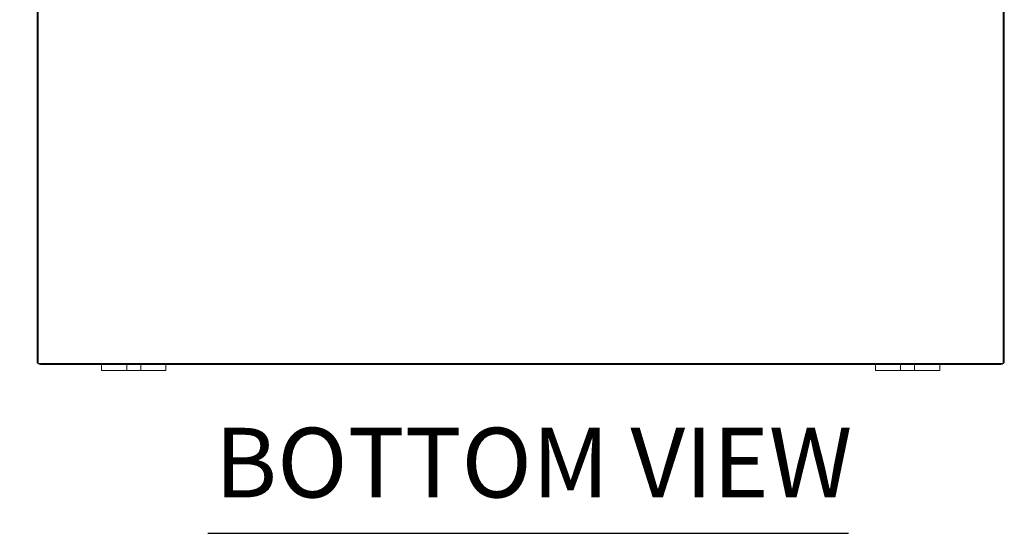
# Model space of a CAD drawing. Units: inches. Extents: x 9 to 288, y 6 to 183.
# Drawn here: x 76 to 107, y 43 to 59 of the extents above; entities that cross this region are included whole.
import ezdxf

# ---------------------------------------------------------------- set-up
doc = ezdxf.new("R2010")
doc.units = ezdxf.units.IN
doc.header["$LTSCALE"] = 18
doc.header["$MEASUREMENT"] = 0
for name, color, linetype, lineweight in [('Dimension (ANSI)', 7, 'Continuous', 5), ('Symbol (ANSI)', 7, 'Continuous', 5), ('Visible (ANSI)', 7, 'Continuous', 5)]:
    doc.layers.add(name, color=color, linetype=linetype, lineweight=lineweight)
doc.styles.add('ROMANS', font='romans.shx')
doc.styles.add('Text Style168', font='tahoma.ttf')
doc.dimstyles.new('Default (ANSI)', dxfattribs={"dimscale": 18, "dimtxt": 0.1, "dimasz": 0.098425, "dimexe": 0.125, "dimexo": 0.0625, "dimgap": 0.031496, "dimtad": 0, "dimtih": 1, "dimtoh": 1, "dimrnd": 1e-08, "dimzin": 0, "dimdsep": 46, "dimtxsty": 'ROMANS', "dimcen": 0.09, "dimdle": 0.393701, "dimclrd": 256, "dimclre": 256, "dimclrt": 256, "dimadec": 0, "dimazin": 0, "dimtfac": 1, "dimtofl": 0, "dimtmove": 0, "dimatfit": 3, "dimfxl": 1, "dimtolj": 1, "dimtzin": 0, "dimlwd": -1, "dimlwe": -1, "dimarcsym": 0})

# ---------------------------------------------------------------- blocks, each defined once
blk = doc.blocks.new('*D13')
at = {"layer": 'Defpoints', "color": 0, "transparency": 16777216}
for p in [(76.729, 64.268), (69.648, 48.268), (76.735, 48.268)]:
    blk.add_point(p, dxfattribs=at)
at = {"layer": 'Dimension (ANSI)', "transparency": 16777216}
for p, q in [((75.604, 64.268), (67.398, 64.268)), ((69.648, 62.497), (69.648, 57.735)), ((69.648, 50.04), (69.648, 54.801)), ((75.61, 48.268), (67.398, 48.268))]:
    blk.add_line(p, q, dxfattribs=at)
for points in [[(69.353, 62.497), (69.943, 62.497), (69.648, 64.268)], [(69.353, 50.04), (69.943, 50.04), (69.648, 48.268)]]:
    blk.add_solid(points, dxfattribs=at)
at = {"layer": 'Dimension (ANSI)', "transparency": 16777216, "insert": (66.177, 57.168), "char_height": 1.8, "attachment_point": 1, "style": 'ROMANS'}
blk.add_mtext('\\A1;16.00', dxfattribs=at)
blk = doc.blocks.new('*D14')
at = {"layer": 'Defpoints', "color": 0, "transparency": 16777216}
for p in [(58.472, 65.302), (77.483, 65.302), (76.735, 48.268)]:
    blk.add_point(p, dxfattribs=at)
at = {"layer": 'Dimension (ANSI)', "transparency": 16777216}
for p, q in [((76.358, 65.302), (56.222, 65.302)), ((58.472, 63.53), (58.472, 55.723)), ((58.472, 50.04), (58.472, 51.847)), ((75.61, 48.268), (56.222, 48.268))]:
    blk.add_line(p, q, dxfattribs=at)
for points in [[(58.177, 63.53), (58.768, 63.53), (58.472, 65.302)], [(58.177, 50.04), (58.768, 50.04), (58.472, 48.268)]]:
    blk.add_solid(points, dxfattribs=at)
at = {"layer": 'Dimension (ANSI)', "transparency": 16777216, "insert": (53.758, 55.157), "char_height": 1.8, "attachment_point": 1, "style": 'ROMANS'}
blk.add_mtext('\\A1;(17.03)', dxfattribs=at)

msp = doc.modelspace()

# ---------------------------------------------------------------- linework, layer by layer
at = {"layer": 'Symbol (ANSI)', "lineweight": 30}
msp.add_line((81.92554, 43.02995), (101.79264, 43.02995), dxfattribs=at)
at = {"layer": 'Visible (ANSI)'}
for p, q in [((76.62959, 64.16308), (76.62959, 48.37358)), ((76.66659, 48.30533), (76.66659, 64.16308)), ((106.59259, 64.16308), (106.59259, 48.30533)), ((106.62959, 48.37358), (106.62959, 64.16308)), ((106.59259, 48.30533), (76.66659, 48.30533)), ((76.73484, 48.26833), (78.62959, 48.26833)), ((78.62959, 48.26833), (78.87959, 48.26833)), ((78.62959, 48.26833), (78.62959, 48.08833)), ((79.28559, 48.26833), (78.87959, 48.26833)), ((79.28559, 48.26833), (79.41059, 48.26833)), ((79.41059, 48.08833), (79.41059, 48.26833)), ((79.41059, 48.26833), (79.84859, 48.26833)), ((79.84859, 48.26833), (79.97359, 48.26833)), ((79.84859, 48.26833), (79.84859, 48.08833)), ((80.37959, 48.26833), (79.97359, 48.26833)), ((80.37959, 48.26833), (80.62959, 48.26833)), ((80.62959, 48.08833), (80.62959, 48.26833)), ((80.62959, 48.26833), (102.62959, 48.26833)), ((102.62959, 48.26833), (102.87959, 48.26833)), ((102.62959, 48.26833), (102.62959, 48.08833)), ((103.28559, 48.26833), (102.87959, 48.26833)), ((103.28559, 48.26833), (103.41059, 48.26833)), ((103.41059, 48.08833), (103.41059, 48.26833)), ((103.41059, 48.26833), (103.84859, 48.26833)), ((103.84859, 48.26833), (103.97359, 48.26833)), ((103.84859, 48.26833), (103.84859, 48.08833)), ((104.37959, 48.26833), (103.97359, 48.26833)), ((104.37959, 48.26833), (104.62959, 48.26833)), ((104.62959, 48.08833), (104.62959, 48.26833)), ((104.62959, 48.26833), (106.52434, 48.26833)), ((78.87959, 48.08833), (78.62959, 48.08833)), ((78.87959, 48.08833), (79.28559, 48.08833)), ((79.41059, 48.08833), (79.28559, 48.08833)), ((79.84859, 48.08833), (79.41059, 48.08833)), ((79.97359, 48.08833), (79.84859, 48.08833)), ((79.97359, 48.08833), (80.37959, 48.08833)), ((80.62959, 48.08833), (80.37959, 48.08833)), ((102.87959, 48.08833), (102.62959, 48.08833)), ((102.87959, 48.08833), (103.28559, 48.08833)), ((103.41059, 48.08833), (103.28559, 48.08833)), ((103.84859, 48.08833), (103.41059, 48.08833)), ((103.97359, 48.08833), (103.84859, 48.08833)), ((103.97359, 48.08833), (104.37959, 48.08833)), ((104.62959, 48.08833), (104.37959, 48.08833))]:
    msp.add_line(p, q, dxfattribs=at)
for centre, start, end in [((76.73484, 48.37358), 180, 270), ((106.52434, 48.37358), 270, 0)]:
    msp.add_arc(centre, 0.10525, start, end, dxfattribs=at)

# ---------------------------------------------------------------- texts
at = {"layer": 'Symbol (ANSI)', "insert": (82.14154, 43.47044), "char_height": 2.16, "attachment_point": 7, "style": 'Text Style168'}
msp.add_mtext('BOTTOM VIEW', dxfattribs=at)

# ---------------------------------------------------------------- dimensions: what is measured, and where the dimension line sits
at = {"layer": 'Dimension (ANSI)'}
dim = msp.add_linear_dim(base=(58.47223, 65.30194), p1=(76.73484, 48.26833), p2=(77.48316, 65.30194), angle=90, text='(<>)', dimstyle='Default (ANSI)', override={"dimgap": 0.031496, "dimdec": 2, "dimtol": 0, "dimlim": 0, "dimtp": 0, "dimtm": 0, "dimtdec": 2, "dimatfit": 1}, dxfattribs=at)
dim.commit()
dim.dimension.update_dxf_attribs({"geometry": '*D14', "text_midpoint": (58.47223, 53.78513), "dimtype": 160})
dim = msp.add_linear_dim(base=(69.64822, 48.26833), p1=(76.72851, 64.26833), p2=(76.73484, 48.26833), angle=270, dimstyle='Default (ANSI)', override={"dimgap": 0.031496, "dimdec": 2, "dimtol": 0, "dimlim": 0, "dimtp": 0, "dimtm": 0, "dimtdec": 2, "dimatfit": 1}, dxfattribs=at)
dim.commit()
dim.dimension.update_dxf_attribs({"geometry": '*D13', "text_midpoint": (69.64822, 56.26833), "dimtype": 160})

doc.saveas('drawing.dxf')
